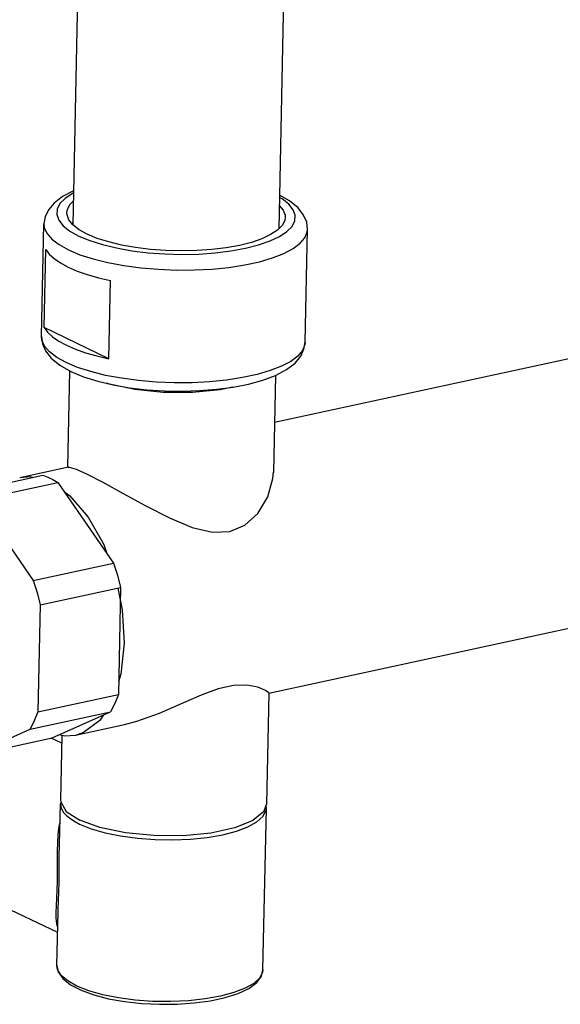
# Model space of a CAD drawing. Units: millimetres. Extents: x -142 to 1362, y -268 to 987.
# Drawn here: x 912 to 978, y -268 to -149 of the extents above; entities that cross this region are included whole.
import ezdxf

# ---------------------------------------------------------------- set-up
doc = ezdxf.new("R2010")
doc.units = ezdxf.units.MM
doc.header["$LTSCALE"] = 65.395
doc.layers.get('0').update_dxf_attribs({"linetype": 'CONTINUOUS'})

msp = doc.modelspace()

# ---------------------------------------------------------------- linework, layer by layer
for p, q in [((921.4, -44.36), (918.65, -173.72)), ((946.4, -44.89), (943.64, -174.23)), ((1304.44, -119.51), (943.14, -197.74)), ((1311.21, -150.78), (942.45, -230.64)), ((914.86, -187.31), (915.15, -173.62)), ((917.49, -173.85), (918.3, -174.49)), ((918.3, -174.49), (919.38, -175.1)), ((918.65, -173.54), (918.58, -173.63)), ((919.41, -174.33), (918.67, -173.74)), ((920.4, -174.88), (919.41, -174.33)), ((944.06, -173.81), (943.48, -174.39)), ((943.74, -174.13), (943.65, -174.04)), ((946.85, -187.99), (947.14, -174.3)), ((942.59, -175.7), (943.75, -175.16)), ((915.17, -186.21), (915.38, -176.73)), ((923.04, -189.99), (923.24, -180.5)), ((923.04, -189.99), (915.17, -186.21)), ((946.85, -187.99), (946.82, -188.28)), ((918.27, -191.47), (918.02, -203.16)), ((943.26, -192.01), (943.01, -203.79)), ((918.14, -203.16), (912.21, -204.44)), ((918.08, -203.17), (918.23, -203.17)), ((905.26, -206.26), (915.02, -204.14)), ((907.06, -207.12), (916.82, -205.01)), ((916.82, -205.01), (923.61, -214.81)), ((907.06, -207.12), (913.85, -216.93)), ((913.85, -216.93), (923.61, -214.81)), ((914.7, -219.89), (924.45, -217.78)), ((924.45, -217.78), (924.18, -230.75)), ((914.7, -219.89), (914.42, -232.87)), ((942.44, -230.58), (942.16, -244.08)), ((914.42, -232.87), (924.18, -230.75)), ((913.47, -234.97), (923.22, -232.85)), ((916.16, -236.02), (923.22, -232.85)), ((906.4, -238.13), (913.47, -234.97)), ((924.91, -234.43), (918.98, -235.72)), ((906.4, -238.13), (916.16, -236.02)), ((917.31, -236.67), (916.02, -236.05)), ((917.33, -235.73), (917.16, -243.55)), ((917.2, -243.82), (917.15, -244.02)), ((917.16, -243.55), (917.18, -243.78)), ((917.01, -250.56), (917.15, -244.02)), ((941.73, -264.19), (942.15, -244.55)), ((942.15, -244.08), (941.81, -245.01)), ((942.15, -244.55), (942.09, -244.26)), ((918.77, -246.11), (919.48, -246.49)), ((919.48, -246.49), (920.89, -247.06)), ((916.82, -259.67), (892.83, -248.17)), ((917.01, -250.55), (917.01, -250.52)), ((916.73, -263.66), (916.87, -257.12)), ((916.87, -257.17), (916.87, -257.14)), ((941.73, -264.19), (941.69, -264.47))]:
    msp.add_line(p, q)
for points in [[(918.74, -169.59), (917.4, -170.3), (916.37, -171.09), (915.69, -171.91), (915.29, -172.76), (915.15, -173.62)], [(918.73, -169.87), (918.61, -169.92), (917.71, -170.52), (917.08, -171.16), (916.74, -171.82), (916.7, -172.5), (916.95, -173.19), (917.49, -173.85)], [(917.93, -172.26), (917.99, -171.89), (918.3, -171.28), (918.71, -170.86)], [(943.75, -175.16), (944.65, -174.56), (945.27, -173.93), (945.61, -173.26), (945.66, -172.58), (945.41, -171.9), (944.87, -171.23), (944.05, -170.59), (943.72, -170.41)], [(947.14, -174.3), (947.04, -173.43), (946.67, -172.55), (945.99, -171.68), (944.94, -170.82), (943.73, -170.13)], [(943.7, -171.37), (944.18, -171.95), (944.41, -172.58), (944.42, -172.82)], [(918.67, -173.74), (918.17, -173.13), (917.95, -172.51), (917.93, -172.26)], [(944.42, -172.82), (944.37, -173.2), (944.06, -173.81)], [(915.15, -173.62), (915.19, -174.05), (915.5, -174.76), (916.11, -175.47), (916.99, -176.14), (918.13, -176.78)], [(918.13, -176.78), (919.52, -177.36), (921.13, -177.88), (922.92, -178.32), (924.86, -178.68), (926.92, -178.96), (929.07, -179.14), (931.24, -179.23), (933.42, -179.22), (935.56, -179.11), (937.61, -178.9), (939.54, -178.6), (941.32, -178.22), (942.9, -177.75), (944.27, -177.22), (945.39, -176.62), (946.25, -175.98), (946.83, -175.3), (947.11, -174.59), (947.14, -174.3)], [(918.54, -173.59), (918.56, -173.58), (918.57, -173.56), (918.59, -173.53), (918.6, -173.52), (918.63, -173.49), (918.65, -173.46)], [(943.48, -174.39), (942.66, -174.93), (941.61, -175.43), (940.34, -175.87), (938.88, -176.24), (937.27, -176.53), (935.53, -176.75), (933.71, -176.87), (931.83, -176.91), (929.94, -176.86), (928.08, -176.73), (926.28, -176.5), (924.58, -176.2), (923.01, -175.82), (921.61, -175.38), (920.4, -174.88)], [(943.65, -174), (943.66, -174.01), (943.67, -174.03), (943.7, -174.05), (943.71, -174.07), (943.73, -174.1), (943.75, -174.12)], [(919.38, -175.1), (920.7, -175.64), (922.24, -176.13), (923.95, -176.54), (925.81, -176.88), (927.79, -177.12), (929.83, -177.27), (931.89, -177.32), (933.95, -177.28), (935.94, -177.14), (937.84, -176.91), (939.61, -176.59), (941.2, -176.18), (942.59, -175.7)], [(915.38, -176.73), (915.79, -177.29), (916.38, -177.84), (917.15, -178.37), (918.09, -178.88)], [(918.09, -178.88), (919.18, -179.35), (920.41, -179.78), (921.77, -180.16), (923.24, -180.5)], [(915.17, -186.21), (915.59, -186.78), (916.18, -187.33), (916.95, -187.86), (917.89, -188.36)], [(917.84, -190.46), (916.7, -189.83), (915.81, -189.16), (915.21, -188.45), (914.9, -187.74), (914.86, -187.31)], [(914.86, -187.31), (914.96, -188.17), (915.33, -189.05), (916.01, -189.93), (917.06, -190.79), (918.41, -191.55)], [(946.82, -188.28), (946.54, -188.98), (945.96, -189.67), (945.1, -190.31), (943.98, -190.91), (942.61, -191.44), (941.03, -191.91), (939.25, -192.29), (937.32, -192.59), (935.26, -192.8), (933.13, -192.91), (930.95, -192.92), (928.77, -192.83), (926.63, -192.65), (924.57, -192.37), (922.63, -192.01), (920.84, -191.56), (919.23, -191.05), (917.84, -190.46)], [(917.89, -188.36), (918.98, -188.83), (920.21, -189.26), (921.57, -189.65), (923.04, -189.99)], [(918.41, -191.55), (919.96, -192.19), (921.69, -192.73), (923.56, -193.17), (925.55, -193.51), (927.63, -193.75), (929.77, -193.89), (931.92, -193.93), (934.05, -193.87), (936.13, -193.7), (938.12, -193.44), (939.99, -193.07), (941.71, -192.6), (943.26, -192.02), (944.6, -191.31), (945.63, -190.52), (946.31, -189.69), (946.71, -188.84), (946.85, -187.99)], [(938.05, -193.45), (936.55, -193.77), (933.19, -194.09), (929.64, -194.08), (926.18, -193.74), (923.1, -193.1), (922.77, -192.98)], [(918.23, -203.17), (919.06, -203.42), (920.39, -204.01)], [(913.78, -204.41), (913.5, -204.34), (912.21, -204.45)], [(915.02, -204.14), (915.62, -204.37), (916.22, -204.66), (916.82, -205.01)], [(920.39, -204.01), (922.31, -204.99), (924.78, -206.34), (927.52, -207.85), (930.39, -209.32), (933.15, -210.48), (935.61, -211.06), (937.72, -210.97), (939.54, -210.21), (941.11, -208.77), (942.33, -206.76), (942.95, -204.53), (943.01, -203.76)], [(917.63, -206.17), (918.31, -206.65), (920.52, -209.23), (922.4, -212.56), (922.8, -213.65)], [(923.61, -214.81), (924.07, -216.28), (924.45, -217.78)], [(913.85, -216.93), (914.31, -218.39), (914.7, -219.89)], [(924.11, -217.85), (924.66, -220.48), (924.9, -224.54), (924.5, -228.3), (924.21, -229.21)], [(942.44, -230.6), (942.44, -230.57), (942.06, -230.26), (941.13, -229.87), (939.78, -229.63), (938.14, -229.68), (936.31, -230.08), (934.22, -230.84), (931.8, -231.89), (929.12, -233.05), (926.4, -234.04), (924.88, -234.44)], [(924.18, -230.75), (923.74, -231.86), (923.22, -232.85)], [(914.42, -232.87), (913.98, -233.97), (913.47, -234.97)], [(922.38, -233.23), (921.94, -233.92), (919.97, -235.39), (918.98, -235.72)], [(918.98, -235.72), (917.69, -235.83), (917, -235.64)], [(917.18, -243.78), (917.86, -244.95), (919.49, -246.02)], [(917.15, -244.02), (917.2, -244.4), (917.33, -244.74), (917.54, -245.08), (917.84, -245.41), (918.24, -245.75), (918.77, -246.11)], [(941.81, -245.01), (940.49, -246.07), (938.3, -246.95), (935.41, -247.58), (932.05, -247.9), (928.5, -247.89), (925.04, -247.55), (921.95, -246.91), (919.49, -246.02)], [(920.89, -247.06), (922.57, -247.55), (924.45, -247.93), (926.5, -248.21), (928.64, -248.37), (930.81, -248.41), (932.94, -248.32), (934.98, -248.11), (936.85, -247.79), (938.51, -247.36), (939.9, -246.84), (940.98, -246.24), (941.72, -245.58), (942.1, -244.88), (942.15, -244.55)], [(916.63, -257.21), (916.67, -256.43), (916.72, -255.49), (916.77, -254.49), (916.79, -253.45), (916.79, -252.29), (916.78, -251.02), (916.79, -249.79), (916.82, -248.71), (916.89, -247.74), (917.01, -246.76), (917.1, -246.28)], [(916.87, -257.14), (916.88, -256.87), (916.92, -255.83), (916.95, -254.72), (916.98, -253.58), (916.99, -252.31), (917.01, -250.94), (917.01, -250.55)], [(916.83, -259.02), (916.76, -258.81), (916.67, -258.33), (916.63, -257.82), (916.63, -257.21)], [(917.24, -264.86), (916.81, -264.15), (916.73, -263.66)], [(916.73, -263.66), (916.89, -264.45), (917.43, -265.25), (918.38, -266.01), (919.65, -266.67), (921.2, -267.23), (922.98, -267.69), (924.93, -268.04), (927.01, -268.27), (929.16, -268.37), (931.31, -268.36), (933.39, -268.21), (935.36, -267.95), (937.15, -267.56), (938.71, -267.06), (940, -266.46), (940.97, -265.74), (941.54, -264.97), (941.73, -264.19)], [(941.69, -264.47), (941.34, -265.17), (940.63, -265.83), (939.57, -266.43), (938.21, -266.96), (936.57, -267.4), (934.71, -267.73), (932.68, -267.95), (930.55, -268.04), (928.38, -268.02), (926.24, -267.86), (924.19, -267.59), (922.29, -267.21), (920.59, -266.74), (919.16, -266.17), (918.03, -265.54), (917.24, -264.86)]]:
    msp.add_lwpolyline(points)

doc.saveas('drawing.dxf')
